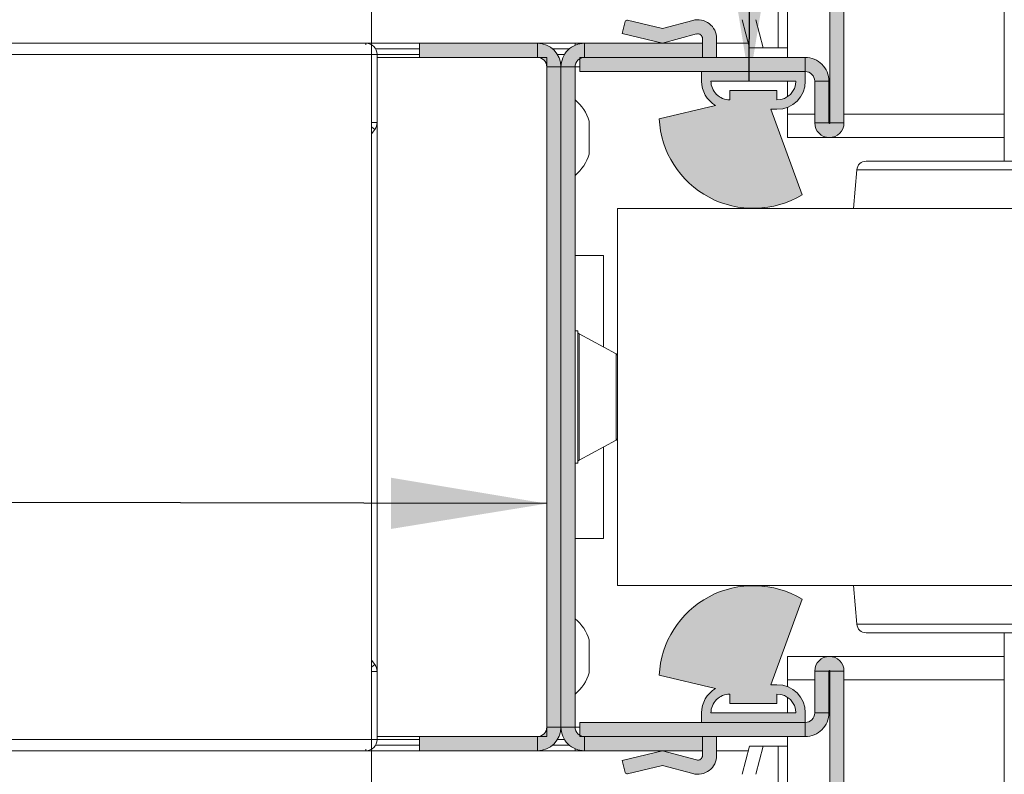
# Paper-space layout 'Sheet2' of a CAD drawing. Units: millimetres. Extents: x 0 to 420, y 0 to 297.
# Drawn here: x 217 to 238, y 75 to 91 of the extents above; entities that cross this region are included whole.
import ezdxf

# ---------------------------------------------------------------- set-up
doc = ezdxf.new("R2010")
doc.units = ezdxf.units.MM
doc.linetypes.add('SLD-Solid', pattern=[0])
doc.styles.get("Standard").update_dxf_attribs({"font": 'CALIBRI.TTF'})
doc.dimstyles.new('SLDDIMSTYLE1', dxfattribs={"dimtxt": 0.18, "dimasz": 3.302, "dimexe": 0, "dimexo": 0.0625, "dimgap": 0, "dimtad": 0, "dimtih": 1, "dimtoh": 1, "dimdec": 0, "dimrnd": 1e-09, "dimzin": 0, "dimdsep": 46, "dimtxsty": 'Standard', "dimsah": 1, "dimcen": 0.09, "dimadec": 0, "dimazin": 0, "dimtfac": 3.302, "dimtdec": 0, "dimtofl": 0, "dimtmove": 0, "dimatfit": 3, "dimfxl": 0, "dimfrac": 2, "dimtolj": 1, "dimtzin": 0, "dimarcsym": 0})
doc.dimstyles.new('SLDDIMSTYLE9', dxfattribs={"dimtxt": 0.18, "dimasz": 3.302, "dimexe": 0, "dimexo": 0.0625, "dimgap": 0, "dimtad": 0, "dimtih": 1, "dimtoh": 1, "dimdec": 0, "dimrnd": 1e-09, "dimzin": 0, "dimdsep": 46, "dimtxsty": 'Standard', "dimsah": 1, "dimcen": 0.09, "dimadec": 0, "dimazin": 0, "dimtfac": 3.302, "dimtdec": 0, "dimtofl": 0, "dimtmove": 0, "dimatfit": 3, "dimfxl": 0, "dimfrac": 2, "dimtolj": 1, "dimtzin": 0, "dimarcsym": 0})

psp = doc.layouts.new('Sheet2')

# ---------------------------------------------------------------- hatches: boundary and pattern name
at = {"linetype": 'Continuous'}
for points in [[(234.395, 100.697), (234.095, 100.697), (234.095, 89.007), (234.395, 89.007)], [(229.695, 90.904), (230.545, 90.697), (231.268, 90.894), (231.272, 90.895), (231.276, 90.895), (231.28, 90.896), (231.284, 90.897), (231.289, 90.897), (231.293, 90.897), (231.297, 90.897), (231.301, 90.897), (231.305, 90.897), (231.309, 90.896), (231.313, 90.895), (231.317, 90.895), (231.321, 90.894), (231.325, 90.892), (231.329, 90.891), (231.332, 90.89), (231.336, 90.888), (231.34, 90.886), (231.343, 90.884), (231.347, 90.882), (231.35, 90.88), (231.354, 90.878), (231.357, 90.875), (231.36, 90.873), (231.363, 90.87), (231.366, 90.867), (231.369, 90.864), (231.372, 90.861), (231.374, 90.858), (231.376, 90.855), (231.379, 90.851), (231.381, 90.848), (231.383, 90.844), (231.385, 90.84), (231.386, 90.837), (231.388, 90.833), (231.389, 90.829), (231.391, 90.825), (231.392, 90.821), (231.393, 90.817), (231.393, 90.813), (231.394, 90.809), (231.394, 90.805), (231.395, 90.801), (231.395, 90.797), (231.395, 90.397), (231.695, 90.397), (231.695, 90.797), (231.694, 90.813), (231.693, 90.83), (231.692, 90.846), (231.689, 90.862), (231.686, 90.878), (231.683, 90.894), (231.678, 90.91), (231.674, 90.925), (231.668, 90.941), (231.662, 90.956), (231.655, 90.971), (231.648, 90.985), (231.64, 90.999), (231.631, 91.013), (231.622, 91.027), (231.612, 91.04), (231.602, 91.053), (231.592, 91.065), (231.58, 91.077), (231.569, 91.088), (231.557, 91.099), (231.544, 91.11), (231.531, 91.12), (231.518, 91.129), (231.504, 91.138), (231.49, 91.146), (231.476, 91.154), (231.461, 91.161), (231.446, 91.167), (231.431, 91.173), (231.415, 91.178), (231.399, 91.183), (231.384, 91.187), (231.368, 91.19), (231.352, 91.193), (231.335, 91.195), (231.319, 91.196), (231.303, 91.197), (231.287, 91.197), (231.27, 91.196), (231.254, 91.195), (231.238, 91.193), (231.222, 91.19), (231.206, 91.187), (231.19, 91.183), (230.545, 91.008), (229.805, 91.188), (229.803, 91.188), (229.802, 91.188), (229.8, 91.188), (229.799, 91.189), (229.797, 91.189), (229.796, 91.189), (229.794, 91.189), (229.793, 91.189), (229.791, 91.189), (229.79, 91.188), (229.788, 91.188), (229.787, 91.188), (229.785, 91.187), (229.784, 91.187), (229.782, 91.187), (229.781, 91.186), (229.779, 91.185), (229.778, 91.185), (229.777, 91.184), (229.775, 91.183), (229.774, 91.183), (229.773, 91.182), (229.771, 91.181), (229.77, 91.18), (229.769, 91.179), (229.768, 91.178), (229.767, 91.177), (229.766, 91.176), (229.765, 91.174), (229.764, 91.173), (229.763, 91.172), (229.762, 91.171), (229.761, 91.169), (229.76, 91.168), (229.76, 91.167), (229.759, 91.165), (229.758, 91.164), (229.758, 91.163), (229.757, 91.161), (229.757, 91.16), (229.756, 91.158)], [(227.895, 90.697), (225.395, 90.697), (225.395, 90.397), (227.895, 90.397)], [(227.895, 90.697), (225.395, 90.697), (225.395, 90.397), (227.895, 90.397)], [(227.933, 90.696), (227.914, 90.697), (227.895, 90.697), (227.895, 90.397), (227.902, 90.397), (227.91, 90.396), (227.918, 90.396), (227.925, 90.395), (227.933, 90.393), (227.94, 90.392), (227.948, 90.39), (227.955, 90.388), (227.962, 90.385), (227.969, 90.383), (227.976, 90.38), (227.983, 90.376), (227.99, 90.373), (227.997, 90.369), (228.003, 90.365), (228.01, 90.361), (228.016, 90.356), (228.022, 90.351), (228.028, 90.346), (228.033, 90.341), (228.039, 90.336), (228.044, 90.33), (228.049, 90.324), (228.054, 90.318), (228.058, 90.312), (228.063, 90.306), (228.067, 90.299), (228.07, 90.293), (228.074, 90.286), (228.077, 90.279), (228.08, 90.272), (228.083, 90.265), (228.085, 90.257), (228.087, 90.25), (228.089, 90.243), (228.091, 90.235), (228.092, 90.228), (228.093, 90.22), (228.094, 90.212), (228.094, 90.205), (228.095, 90.197), (228.395, 90.197), (228.394, 90.216), (228.393, 90.235), (228.391, 90.254), (228.389, 90.273), (228.385, 90.292), (228.381, 90.311), (228.377, 90.33), (228.371, 90.348), (228.365, 90.366), (228.358, 90.384), (228.351, 90.402), (228.343, 90.419), (228.334, 90.436), (228.324, 90.453), (228.314, 90.469), (228.304, 90.485), (228.292, 90.5), (228.28, 90.515), (228.268, 90.53), (228.255, 90.544), (228.241, 90.557), (228.227, 90.57), (228.213, 90.583), (228.198, 90.595), (228.182, 90.606), (228.166, 90.617), (228.15, 90.627), (228.133, 90.636), (228.116, 90.645), (228.099, 90.653), (228.082, 90.661), (228.064, 90.668), (228.045, 90.674), (228.027, 90.679), (228.009, 90.684), (227.99, 90.688), (227.971, 90.691), (227.952, 90.694)], [(227.933, 90.696), (227.914, 90.697), (227.895, 90.697), (227.895, 90.397), (227.902, 90.397), (227.91, 90.396), (227.918, 90.396), (227.925, 90.395), (227.933, 90.393), (227.94, 90.392), (227.948, 90.39), (227.955, 90.388), (227.962, 90.385), (227.969, 90.383), (227.976, 90.38), (227.983, 90.376), (227.99, 90.373), (227.997, 90.369), (228.003, 90.365), (228.01, 90.361), (228.016, 90.356), (228.022, 90.351), (228.028, 90.346), (228.033, 90.341), (228.039, 90.336), (228.044, 90.33), (228.049, 90.324), (228.054, 90.318), (228.058, 90.312), (228.063, 90.306), (228.067, 90.299), (228.07, 90.293), (228.074, 90.286), (228.077, 90.279), (228.08, 90.272), (228.083, 90.265), (228.085, 90.257), (228.087, 90.25), (228.089, 90.243), (228.091, 90.235), (228.092, 90.228), (228.093, 90.22), (228.094, 90.212), (228.094, 90.205), (228.095, 90.197), (228.395, 90.197), (228.394, 90.216), (228.393, 90.235), (228.391, 90.254), (228.389, 90.273), (228.385, 90.292), (228.381, 90.311), (228.377, 90.33), (228.371, 90.348), (228.365, 90.366), (228.358, 90.384), (228.351, 90.402), (228.343, 90.419), (228.334, 90.436), (228.324, 90.453), (228.314, 90.469), (228.304, 90.485), (228.292, 90.5), (228.28, 90.515), (228.268, 90.53), (228.255, 90.544), (228.241, 90.557), (228.227, 90.57), (228.213, 90.583), (228.198, 90.595), (228.182, 90.606), (228.166, 90.617), (228.15, 90.627), (228.133, 90.636), (228.116, 90.645), (228.099, 90.653), (228.082, 90.661), (228.064, 90.668), (228.045, 90.674), (228.027, 90.679), (228.009, 90.684), (227.99, 90.688), (227.971, 90.691), (227.952, 90.694)], [(228.395, 90.216), (228.395, 90.197), (228.695, 90.197), (228.695, 90.205), (228.695, 90.212), (228.696, 90.22), (228.697, 90.228), (228.698, 90.235), (228.7, 90.243), (228.702, 90.25), (228.704, 90.257), (228.706, 90.265), (228.709, 90.272), (228.712, 90.279), (228.715, 90.286), (228.719, 90.293), (228.723, 90.299), (228.727, 90.306), (228.731, 90.312), (228.736, 90.318), (228.74, 90.324), (228.745, 90.33), (228.751, 90.336), (228.756, 90.341), (228.762, 90.346), (228.767, 90.351), (228.773, 90.356), (228.78, 90.361), (228.786, 90.365), (228.792, 90.369), (228.799, 90.373), (228.806, 90.376), (228.813, 90.38), (228.82, 90.383), (228.827, 90.385), (228.834, 90.388), (228.842, 90.39), (228.849, 90.392), (228.857, 90.393), (228.864, 90.395), (228.872, 90.396), (228.879, 90.396), (228.887, 90.397), (228.895, 90.397), (228.895, 90.697), (228.875, 90.697), (228.856, 90.696), (228.837, 90.694), (228.818, 90.691), (228.799, 90.688), (228.781, 90.684), (228.762, 90.679), (228.744, 90.674), (228.726, 90.668), (228.708, 90.661), (228.69, 90.653), (228.673, 90.645), (228.656, 90.636), (228.639, 90.627), (228.623, 90.617), (228.607, 90.606), (228.592, 90.595), (228.577, 90.583), (228.562, 90.57), (228.548, 90.557), (228.534, 90.544), (228.521, 90.53), (228.509, 90.515), (228.497, 90.5), (228.486, 90.485), (228.475, 90.469), (228.465, 90.453), (228.455, 90.436), (228.447, 90.419), (228.438, 90.402), (228.431, 90.384), (228.424, 90.366), (228.418, 90.348), (228.413, 90.33), (228.408, 90.311), (228.404, 90.292), (228.4, 90.273), (228.398, 90.254), (228.396, 90.235)], [(228.395, 90.216), (228.395, 90.197), (228.695, 90.197), (228.695, 90.205), (228.695, 90.212), (228.696, 90.22), (228.697, 90.228), (228.698, 90.235), (228.7, 90.243), (228.702, 90.25), (228.704, 90.257), (228.706, 90.265), (228.709, 90.272), (228.712, 90.279), (228.715, 90.286), (228.719, 90.293), (228.723, 90.299), (228.727, 90.306), (228.731, 90.312), (228.736, 90.318), (228.74, 90.324), (228.745, 90.33), (228.751, 90.336), (228.756, 90.341), (228.762, 90.346), (228.767, 90.351), (228.773, 90.356), (228.78, 90.361), (228.786, 90.365), (228.792, 90.369), (228.799, 90.373), (228.806, 90.376), (228.813, 90.38), (228.82, 90.383), (228.827, 90.385), (228.834, 90.388), (228.842, 90.39), (228.849, 90.392), (228.857, 90.393), (228.864, 90.395), (228.872, 90.396), (228.879, 90.396), (228.887, 90.397), (228.895, 90.397), (228.895, 90.697), (228.875, 90.697), (228.856, 90.696), (228.837, 90.694), (228.818, 90.691), (228.799, 90.688), (228.781, 90.684), (228.762, 90.679), (228.744, 90.674), (228.726, 90.668), (228.708, 90.661), (228.69, 90.653), (228.673, 90.645), (228.656, 90.636), (228.639, 90.627), (228.623, 90.617), (228.607, 90.606), (228.592, 90.595), (228.577, 90.583), (228.562, 90.57), (228.548, 90.557), (228.534, 90.544), (228.521, 90.53), (228.509, 90.515), (228.497, 90.5), (228.486, 90.485), (228.475, 90.469), (228.465, 90.453), (228.455, 90.436), (228.447, 90.419), (228.438, 90.402), (228.431, 90.384), (228.424, 90.366), (228.418, 90.348), (228.413, 90.33), (228.408, 90.311), (228.404, 90.292), (228.4, 90.273), (228.398, 90.254), (228.396, 90.235)], [(231.395, 90.397), (231.395, 90.697), (228.895, 90.697), (228.895, 90.397)], [(231.395, 90.397), (231.395, 90.697), (228.895, 90.697), (228.895, 90.397)], [(231.695, 90.397), (231.395, 90.397), (228.795, 90.397), (228.795, 90.097), (233.575, 90.097), (233.575, 90.397)], [(233.774, 89.912), (233.774, 89.905), (233.775, 89.897), (234.075, 89.897), (234.074, 89.916), (234.073, 89.935), (234.071, 89.954), (234.069, 89.973), (234.065, 89.992), (234.061, 90.011), (234.057, 90.03), (234.051, 90.048), (234.045, 90.066), (234.038, 90.084), (234.031, 90.102), (234.023, 90.119), (234.014, 90.136), (234.004, 90.153), (233.994, 90.169), (233.984, 90.185), (233.972, 90.2), (233.96, 90.215), (233.948, 90.23), (233.935, 90.244), (233.921, 90.257), (233.907, 90.27), (233.893, 90.283), (233.878, 90.295), (233.862, 90.306), (233.846, 90.317), (233.83, 90.327), (233.813, 90.336), (233.796, 90.345), (233.779, 90.353), (233.762, 90.361), (233.744, 90.368), (233.725, 90.374), (233.707, 90.379), (233.689, 90.384), (233.67, 90.388), (233.651, 90.391), (233.632, 90.394), (233.613, 90.396), (233.594, 90.397), (233.575, 90.397), (233.575, 90.097), (233.582, 90.097), (233.59, 90.096), (233.598, 90.096), (233.605, 90.095), (233.613, 90.093), (233.62, 90.092), (233.628, 90.09), (233.635, 90.088), (233.642, 90.085), (233.649, 90.083), (233.656, 90.08), (233.663, 90.076), (233.67, 90.073), (233.677, 90.069), (233.683, 90.065), (233.69, 90.061), (233.696, 90.056), (233.702, 90.051), (233.708, 90.046), (233.713, 90.041), (233.719, 90.036), (233.724, 90.03), (233.729, 90.024), (233.734, 90.018), (233.738, 90.012), (233.743, 90.006), (233.747, 89.999), (233.75, 89.993), (233.754, 89.986), (233.757, 89.979), (233.76, 89.972), (233.763, 89.965), (233.765, 89.957), (233.767, 89.95), (233.769, 89.943), (233.771, 89.935), (233.772, 89.928), (233.773, 89.92)], [(228.095, 76.197), (228.395, 76.197), (228.395, 90.197), (228.095, 90.197)], [(228.095, 76.197), (228.395, 76.197), (228.395, 90.197), (228.095, 90.197)], [(228.695, 90.197), (228.395, 90.197), (228.395, 76.197), (228.695, 76.197)], [(228.695, 90.197), (228.395, 90.197), (228.395, 76.197), (228.695, 76.197)], [(234.075, 89.897), (233.775, 89.897), (233.775, 89.007), (234.075, 89.007)], [(234.075, 89.006), (234.075, 89.007), (234.075, 89.007), (233.775, 89.007), (233.775, 88.992), (233.776, 88.978), (233.778, 88.963), (233.78, 88.948), (233.783, 88.934), (233.787, 88.92), (233.792, 88.906), (233.797, 88.892), (233.803, 88.878), (233.809, 88.865), (233.816, 88.852), (233.824, 88.839), (233.832, 88.827), (233.841, 88.815), (233.85, 88.804), (233.86, 88.793), (233.871, 88.783), (233.882, 88.773), (233.893, 88.763), (233.905, 88.755), (233.917, 88.746), (233.93, 88.739), (233.943, 88.732), (233.956, 88.725), (233.969, 88.719), (233.983, 88.714), (233.997, 88.71), (234.012, 88.706), (234.026, 88.703), (234.041, 88.7), (234.055, 88.698), (234.07, 88.697), (234.085, 88.697), (234.099, 88.697), (234.114, 88.698), (234.129, 88.7), (234.143, 88.703), (234.158, 88.706), (234.172, 88.71), (234.186, 88.714), (234.2, 88.719), (234.213, 88.725), (234.227, 88.732), (234.24, 88.739), (234.252, 88.746), (234.264, 88.755), (234.276, 88.763), (234.288, 88.773), (234.299, 88.783), (234.309, 88.793), (234.319, 88.804), (234.328, 88.815), (234.337, 88.827), (234.345, 88.839), (234.353, 88.852), (234.36, 88.865), (234.367, 88.878), (234.372, 88.892), (234.378, 88.906), (234.382, 88.92), (234.386, 88.934), (234.389, 88.948), (234.391, 88.963), (234.393, 88.978), (234.394, 88.992), (234.395, 89.007), (234.095, 89.007), (234.095, 89.007), (234.095, 89.006), (234.095, 89.006), (234.094, 89.005), (234.094, 89.005), (234.094, 89.004), (234.094, 89.004), (234.094, 89.003), (234.094, 89.003), (234.094, 89.002), (234.093, 89.002), (234.093, 89.002), (234.093, 89.001), (234.092, 89.001), (234.092, 89.001), (234.092, 89), (234.092, 89), (234.091, 88.999), (234.091, 88.999), (234.09, 88.999), (234.09, 88.999), (234.09, 88.998), (234.089, 88.998), (234.089, 88.998), (234.088, 88.998), (234.088, 88.998), (234.087, 88.997), (234.087, 88.997), (234.087, 88.997), (234.086, 88.997), (234.086, 88.997), (234.085, 88.997), (234.085, 88.997), (234.084, 88.997), (234.084, 88.997), (234.083, 88.997), (234.083, 88.997), (234.082, 88.997), (234.082, 88.997), (234.081, 88.998), (234.081, 88.998), (234.08, 88.998), (234.08, 88.998), (234.08, 88.998), (234.079, 88.999), (234.079, 88.999), (234.078, 88.999), (234.078, 88.999), (234.078, 89), (234.077, 89), (234.077, 89.001), (234.077, 89.001), (234.076, 89.001), (234.076, 89.002), (234.076, 89.002), (234.076, 89.002), (234.076, 89.003), (234.075, 89.003), (234.075, 89.004), (234.075, 89.004), (234.075, 89.005), (234.075, 89.005), (234.075, 89.006)], [(233.775, 77.402), (233.775, 77.387), (234.075, 77.387), (234.075, 77.388), (234.075, 77.388), (234.075, 77.388), (234.075, 77.389), (234.075, 77.389), (234.075, 77.39), (234.075, 77.39), (234.075, 77.391), (234.076, 77.391), (234.076, 77.392), (234.076, 77.392), (234.076, 77.392), (234.076, 77.393), (234.077, 77.393), (234.077, 77.394), (234.077, 77.394), (234.078, 77.394), (234.078, 77.395), (234.078, 77.395), (234.079, 77.395), (234.079, 77.395), (234.08, 77.396), (234.08, 77.396), (234.08, 77.396), (234.081, 77.396), (234.081, 77.397), (234.082, 77.397), (234.082, 77.397), (234.083, 77.397), (234.083, 77.397), (234.084, 77.397), (234.084, 77.397), (234.085, 77.397), (234.085, 77.397), (234.086, 77.397), (234.086, 77.397), (234.087, 77.397), (234.087, 77.397), (234.087, 77.397), (234.088, 77.397), (234.088, 77.396), (234.089, 77.396), (234.089, 77.396), (234.09, 77.396), (234.09, 77.395), (234.09, 77.395), (234.091, 77.395), (234.091, 77.395), (234.092, 77.394), (234.092, 77.394), (234.092, 77.394), (234.092, 77.393), (234.093, 77.393), (234.093, 77.392), (234.093, 77.392), (234.094, 77.392), (234.094, 77.391), (234.094, 77.391), (234.094, 77.39), (234.094, 77.39), (234.094, 77.389), (234.094, 77.389), (234.095, 77.388), (234.095, 77.388), (234.095, 77.388), (234.095, 77.387), (234.395, 77.387), (234.394, 77.402), (234.393, 77.417), (234.391, 77.431), (234.389, 77.446), (234.386, 77.46), (234.382, 77.474), (234.378, 77.488), (234.372, 77.502), (234.367, 77.516), (234.36, 77.529), (234.353, 77.542), (234.345, 77.555), (234.337, 77.567), (234.328, 77.579), (234.319, 77.59), (234.309, 77.601), (234.299, 77.611), (234.288, 77.621), (234.276, 77.631), (234.264, 77.64), (234.252, 77.648), (234.24, 77.656), (234.227, 77.663), (234.213, 77.669), (234.2, 77.675), (234.186, 77.68), (234.172, 77.684), (234.158, 77.688), (234.143, 77.691), (234.129, 77.694), (234.114, 77.696), (234.099, 77.697), (234.085, 77.697), (234.07, 77.697), (234.055, 77.696), (234.041, 77.694), (234.026, 77.691), (234.012, 77.688), (233.997, 77.684), (233.983, 77.68), (233.969, 77.675), (233.956, 77.669), (233.943, 77.663), (233.93, 77.656), (233.917, 77.648), (233.905, 77.64), (233.893, 77.631), (233.882, 77.621), (233.871, 77.611), (233.86, 77.601), (233.85, 77.59), (233.841, 77.579), (233.832, 77.567), (233.824, 77.555), (233.816, 77.542), (233.809, 77.529), (233.803, 77.516), (233.797, 77.502), (233.792, 77.488), (233.787, 77.474), (233.783, 77.46), (233.78, 77.446), (233.778, 77.431), (233.776, 77.417)], [(234.075, 77.387), (233.775, 77.387), (233.775, 76.497), (234.075, 76.497)], [(234.095, 65.697), (234.395, 65.697), (234.395, 77.387), (234.095, 77.387)], [(233.59, 76.298), (233.582, 76.297), (233.575, 76.297), (233.575, 75.997), (233.594, 75.997), (233.613, 75.999), (233.632, 76), (233.651, 76.003), (233.67, 76.006), (233.689, 76.01), (233.707, 76.015), (233.725, 76.02), (233.744, 76.026), (233.762, 76.033), (233.779, 76.041), (233.796, 76.049), (233.813, 76.058), (233.83, 76.067), (233.846, 76.077), (233.862, 76.088), (233.878, 76.099), (233.893, 76.111), (233.907, 76.124), (233.921, 76.137), (233.935, 76.15), (233.948, 76.164), (233.96, 76.179), (233.972, 76.194), (233.984, 76.209), (233.994, 76.225), (234.004, 76.242), (234.014, 76.258), (234.023, 76.275), (234.031, 76.293), (234.038, 76.31), (234.045, 76.328), (234.051, 76.346), (234.057, 76.365), (234.061, 76.383), (234.065, 76.402), (234.069, 76.421), (234.071, 76.44), (234.073, 76.459), (234.074, 76.478), (234.075, 76.497), (233.775, 76.497), (233.774, 76.489), (233.774, 76.482), (233.773, 76.474), (233.772, 76.467), (233.771, 76.459), (233.769, 76.451), (233.767, 76.444), (233.765, 76.437), (233.763, 76.429), (233.76, 76.422), (233.757, 76.415), (233.754, 76.408), (233.75, 76.402), (233.747, 76.395), (233.743, 76.388), (233.738, 76.382), (233.734, 76.376), (233.729, 76.37), (233.724, 76.364), (233.719, 76.358), (233.713, 76.353), (233.708, 76.348), (233.702, 76.343), (233.696, 76.338), (233.69, 76.333), (233.683, 76.329), (233.677, 76.325), (233.67, 76.321), (233.663, 76.318), (233.656, 76.315), (233.649, 76.312), (233.642, 76.309), (233.635, 76.306), (233.628, 76.304), (233.62, 76.302), (233.613, 76.301), (233.605, 76.299), (233.598, 76.298)], [(233.575, 75.997), (233.575, 76.297), (228.795, 76.297), (228.795, 75.997), (231.395, 75.997), (231.695, 75.997)], [(225.395, 75.997), (225.395, 75.697), (227.895, 75.697), (227.895, 75.997)], [(225.395, 75.997), (225.395, 75.697), (227.895, 75.697), (227.895, 75.997)], [(228.394, 76.178), (228.395, 76.197), (228.095, 76.197), (228.094, 76.189), (228.094, 76.182), (228.093, 76.174), (228.092, 76.167), (228.091, 76.159), (228.089, 76.151), (228.087, 76.144), (228.085, 76.137), (228.083, 76.129), (228.08, 76.122), (228.077, 76.115), (228.074, 76.108), (228.07, 76.102), (228.067, 76.095), (228.063, 76.088), (228.058, 76.082), (228.054, 76.076), (228.049, 76.07), (228.044, 76.064), (228.039, 76.058), (228.033, 76.053), (228.028, 76.048), (228.022, 76.043), (228.016, 76.038), (228.01, 76.033), (228.003, 76.029), (227.997, 76.025), (227.99, 76.021), (227.983, 76.018), (227.976, 76.015), (227.969, 76.012), (227.962, 76.009), (227.955, 76.006), (227.948, 76.004), (227.94, 76.002), (227.933, 76.001), (227.925, 75.999), (227.918, 75.998), (227.91, 75.998), (227.902, 75.997), (227.895, 75.997), (227.895, 75.697), (227.914, 75.697), (227.933, 75.699), (227.952, 75.7), (227.971, 75.703), (227.99, 75.706), (228.009, 75.71), (228.027, 75.715), (228.045, 75.72), (228.064, 75.726), (228.082, 75.733), (228.099, 75.741), (228.116, 75.749), (228.133, 75.758), (228.15, 75.767), (228.166, 75.777), (228.182, 75.788), (228.198, 75.799), (228.213, 75.811), (228.227, 75.824), (228.241, 75.837), (228.255, 75.85), (228.268, 75.864), (228.28, 75.879), (228.292, 75.894), (228.304, 75.909), (228.314, 75.925), (228.324, 75.942), (228.334, 75.958), (228.343, 75.975), (228.351, 75.993), (228.358, 76.01), (228.365, 76.028), (228.371, 76.046), (228.377, 76.065), (228.381, 76.083), (228.385, 76.102), (228.389, 76.121), (228.391, 76.14), (228.393, 76.159)], [(228.394, 76.178), (228.395, 76.197), (228.095, 76.197), (228.094, 76.189), (228.094, 76.182), (228.093, 76.174), (228.092, 76.167), (228.091, 76.159), (228.089, 76.151), (228.087, 76.144), (228.085, 76.137), (228.083, 76.129), (228.08, 76.122), (228.077, 76.115), (228.074, 76.108), (228.07, 76.102), (228.067, 76.095), (228.063, 76.088), (228.058, 76.082), (228.054, 76.076), (228.049, 76.07), (228.044, 76.064), (228.039, 76.058), (228.033, 76.053), (228.028, 76.048), (228.022, 76.043), (228.016, 76.038), (228.01, 76.033), (228.003, 76.029), (227.997, 76.025), (227.99, 76.021), (227.983, 76.018), (227.976, 76.015), (227.969, 76.012), (227.962, 76.009), (227.955, 76.006), (227.948, 76.004), (227.94, 76.002), (227.933, 76.001), (227.925, 75.999), (227.918, 75.998), (227.91, 75.998), (227.902, 75.997), (227.895, 75.997), (227.895, 75.697), (227.914, 75.697), (227.933, 75.699), (227.952, 75.7), (227.971, 75.703), (227.99, 75.706), (228.009, 75.71), (228.027, 75.715), (228.045, 75.72), (228.064, 75.726), (228.082, 75.733), (228.099, 75.741), (228.116, 75.749), (228.133, 75.758), (228.15, 75.767), (228.166, 75.777), (228.182, 75.788), (228.198, 75.799), (228.213, 75.811), (228.227, 75.824), (228.241, 75.837), (228.255, 75.85), (228.268, 75.864), (228.28, 75.879), (228.292, 75.894), (228.304, 75.909), (228.314, 75.925), (228.324, 75.942), (228.334, 75.958), (228.343, 75.975), (228.351, 75.993), (228.358, 76.01), (228.365, 76.028), (228.371, 76.046), (228.377, 76.065), (228.381, 76.083), (228.385, 76.102), (228.389, 76.121), (228.391, 76.14), (228.393, 76.159)], [(228.856, 75.699), (228.875, 75.697), (228.895, 75.697), (228.895, 75.997), (228.887, 75.997), (228.879, 75.998), (228.872, 75.998), (228.864, 75.999), (228.857, 76.001), (228.849, 76.002), (228.842, 76.004), (228.834, 76.006), (228.827, 76.009), (228.82, 76.012), (228.813, 76.015), (228.806, 76.018), (228.799, 76.021), (228.792, 76.025), (228.786, 76.029), (228.78, 76.033), (228.773, 76.038), (228.767, 76.043), (228.762, 76.048), (228.756, 76.053), (228.751, 76.058), (228.745, 76.064), (228.74, 76.07), (228.736, 76.076), (228.731, 76.082), (228.727, 76.088), (228.723, 76.095), (228.719, 76.102), (228.715, 76.108), (228.712, 76.115), (228.709, 76.122), (228.706, 76.129), (228.704, 76.137), (228.702, 76.144), (228.7, 76.151), (228.698, 76.159), (228.697, 76.167), (228.696, 76.174), (228.695, 76.182), (228.695, 76.189), (228.695, 76.197), (228.395, 76.197), (228.395, 76.178), (228.396, 76.159), (228.398, 76.14), (228.4, 76.121), (228.404, 76.102), (228.408, 76.083), (228.413, 76.065), (228.418, 76.046), (228.424, 76.028), (228.431, 76.01), (228.438, 75.993), (228.447, 75.975), (228.455, 75.958), (228.465, 75.942), (228.475, 75.925), (228.486, 75.909), (228.497, 75.894), (228.509, 75.879), (228.521, 75.864), (228.534, 75.85), (228.548, 75.837), (228.562, 75.824), (228.577, 75.811), (228.592, 75.799), (228.607, 75.788), (228.623, 75.777), (228.639, 75.767), (228.656, 75.758), (228.673, 75.749), (228.69, 75.741), (228.708, 75.733), (228.726, 75.726), (228.744, 75.72), (228.762, 75.715), (228.781, 75.71), (228.799, 75.706), (228.818, 75.703), (228.837, 75.7)], [(228.856, 75.699), (228.875, 75.697), (228.895, 75.697), (228.895, 75.997), (228.887, 75.997), (228.879, 75.998), (228.872, 75.998), (228.864, 75.999), (228.857, 76.001), (228.849, 76.002), (228.842, 76.004), (228.834, 76.006), (228.827, 76.009), (228.82, 76.012), (228.813, 76.015), (228.806, 76.018), (228.799, 76.021), (228.792, 76.025), (228.786, 76.029), (228.78, 76.033), (228.773, 76.038), (228.767, 76.043), (228.762, 76.048), (228.756, 76.053), (228.751, 76.058), (228.745, 76.064), (228.74, 76.07), (228.736, 76.076), (228.731, 76.082), (228.727, 76.088), (228.723, 76.095), (228.719, 76.102), (228.715, 76.108), (228.712, 76.115), (228.709, 76.122), (228.706, 76.129), (228.704, 76.137), (228.702, 76.144), (228.7, 76.151), (228.698, 76.159), (228.697, 76.167), (228.696, 76.174), (228.695, 76.182), (228.695, 76.189), (228.695, 76.197), (228.395, 76.197), (228.395, 76.178), (228.396, 76.159), (228.398, 76.14), (228.4, 76.121), (228.404, 76.102), (228.408, 76.083), (228.413, 76.065), (228.418, 76.046), (228.424, 76.028), (228.431, 76.01), (228.438, 75.993), (228.447, 75.975), (228.455, 75.958), (228.465, 75.942), (228.475, 75.925), (228.486, 75.909), (228.497, 75.894), (228.509, 75.879), (228.521, 75.864), (228.534, 75.85), (228.548, 75.837), (228.562, 75.824), (228.577, 75.811), (228.592, 75.799), (228.607, 75.788), (228.623, 75.777), (228.639, 75.767), (228.656, 75.758), (228.673, 75.749), (228.69, 75.741), (228.708, 75.733), (228.726, 75.726), (228.744, 75.72), (228.762, 75.715), (228.781, 75.71), (228.799, 75.706), (228.818, 75.703), (228.837, 75.7)], [(228.895, 75.697), (231.395, 75.697), (231.395, 75.997), (228.895, 75.997)], [(228.895, 75.697), (231.395, 75.697), (231.395, 75.997), (228.895, 75.997)], [(229.803, 75.206), (229.805, 75.206), (230.545, 75.386), (231.19, 75.211), (231.206, 75.207), (231.222, 75.204), (231.238, 75.201), (231.254, 75.199), (231.27, 75.198), (231.287, 75.197), (231.303, 75.197), (231.319, 75.198), (231.335, 75.199), (231.352, 75.201), (231.368, 75.204), (231.384, 75.207), (231.399, 75.211), (231.415, 75.216), (231.431, 75.221), (231.446, 75.227), (231.461, 75.233), (231.476, 75.24), (231.49, 75.248), (231.504, 75.256), (231.518, 75.265), (231.531, 75.274), (231.544, 75.284), (231.557, 75.295), (231.569, 75.306), (231.58, 75.317), (231.592, 75.329), (231.602, 75.341), (231.612, 75.354), (231.622, 75.367), (231.631, 75.381), (231.64, 75.395), (231.648, 75.409), (231.655, 75.424), (231.662, 75.438), (231.668, 75.453), (231.674, 75.469), (231.678, 75.484), (231.683, 75.5), (231.686, 75.516), (231.689, 75.532), (231.692, 75.548), (231.693, 75.564), (231.694, 75.581), (231.695, 75.597), (231.695, 75.997), (231.395, 75.997), (231.395, 75.597), (231.395, 75.593), (231.394, 75.589), (231.394, 75.585), (231.393, 75.581), (231.393, 75.577), (231.392, 75.573), (231.391, 75.569), (231.389, 75.565), (231.388, 75.561), (231.386, 75.557), (231.385, 75.554), (231.383, 75.55), (231.381, 75.546), (231.379, 75.543), (231.376, 75.54), (231.374, 75.536), (231.372, 75.533), (231.369, 75.53), (231.366, 75.527), (231.363, 75.524), (231.36, 75.521), (231.357, 75.519), (231.354, 75.516), (231.35, 75.514), (231.347, 75.512), (231.343, 75.51), (231.34, 75.508), (231.336, 75.506), (231.332, 75.504), (231.329, 75.503), (231.325, 75.502), (231.321, 75.501), (231.317, 75.5), (231.313, 75.499), (231.309, 75.498), (231.305, 75.498), (231.301, 75.497), (231.297, 75.497), (231.293, 75.497), (231.289, 75.497), (231.284, 75.498), (231.28, 75.498), (231.276, 75.499), (231.272, 75.5), (231.268, 75.501), (230.545, 75.697), (229.695, 75.491), (229.756, 75.236), (229.757, 75.234), (229.757, 75.233), (229.758, 75.232), (229.758, 75.23), (229.759, 75.229), (229.76, 75.227), (229.76, 75.226), (229.761, 75.225), (229.762, 75.223), (229.763, 75.222), (229.764, 75.221), (229.765, 75.22), (229.766, 75.219), (229.767, 75.217), (229.768, 75.216), (229.769, 75.215), (229.77, 75.214), (229.771, 75.213), (229.773, 75.212), (229.774, 75.212), (229.775, 75.211), (229.777, 75.21), (229.778, 75.209), (229.779, 75.209), (229.781, 75.208), (229.782, 75.208), (229.784, 75.207), (229.785, 75.207), (229.787, 75.206), (229.788, 75.206), (229.79, 75.206), (229.791, 75.206), (229.793, 75.205), (229.794, 75.205), (229.796, 75.205), (229.797, 75.205), (229.799, 75.206), (229.8, 75.206), (229.802, 75.206)]]:
    psp.add_hatch(color=7, dxfattribs=at).paths.add_polyline_path(points, flags=0)
h = psp.add_hatch(color=7, dxfattribs=at)
h.paths.add_polyline_path([(233.356, 87.402), (233.433, 87.441), (233.507, 87.484), (232.847, 89.297), (232.975, 89.297), (232.998, 89.297), (233.021, 89.299), (233.043, 89.301), (233.066, 89.304), (233.089, 89.308), (233.111, 89.313), (233.134, 89.319), (233.156, 89.325), (233.177, 89.332), (233.199, 89.341), (233.22, 89.35), (233.241, 89.359), (233.261, 89.37), (233.281, 89.381), (233.301, 89.393), (233.32, 89.406), (233.338, 89.42), (233.356, 89.434), (233.374, 89.449), (233.391, 89.465), (233.407, 89.481), (233.423, 89.498), (233.438, 89.515), (233.452, 89.533), (233.465, 89.552), (233.478, 89.571), (233.49, 89.59), (233.502, 89.61), (233.512, 89.631), (233.522, 89.652), (233.531, 89.673), (233.539, 89.694), (233.547, 89.716), (233.553, 89.738), (233.559, 89.76), (233.564, 89.783), (233.568, 89.805), (233.571, 89.828), (233.573, 89.851), (233.574, 89.874), (233.575, 89.897), (233.575, 90.097), (231.375, 90.097), (231.375, 89.897), (231.375, 89.878), (231.376, 89.859), (231.377, 89.84), (231.379, 89.821), (231.382, 89.803), (231.385, 89.784), (231.389, 89.765), (231.394, 89.747), (231.399, 89.729), (231.404, 89.711), (231.411, 89.693), (231.417, 89.675), (231.425, 89.657), (231.432, 89.64), (231.441, 89.623), (231.45, 89.606), (231.459, 89.59), (231.469, 89.574), (231.48, 89.558), (231.491, 89.543), (231.502, 89.527), (231.514, 89.513), (231.526, 89.498), (231.539, 89.484), (231.552, 89.471), (231.566, 89.458), (231.58, 89.445), (231.595, 89.433), (231.609, 89.421), (231.625, 89.41), (231.64, 89.399), (231.656, 89.389), (231.672, 89.379), (230.477, 89.097), (230.483, 89.012), (230.493, 88.926), (230.507, 88.841), (230.524, 88.757), (230.544, 88.674), (230.569, 88.591), (230.596, 88.51), (230.628, 88.43), (230.662, 88.351), (230.7, 88.274), (230.742, 88.199), (230.786, 88.125), (230.834, 88.053), (230.885, 87.984), (230.938, 87.917), (230.995, 87.852), (231.054, 87.79), (231.116, 87.73), (231.18, 87.673), (231.247, 87.618), (231.316, 87.567), (231.387, 87.519), (231.46, 87.474), (231.535, 87.432), (231.612, 87.393), (231.69, 87.357), (231.77, 87.325), (231.851, 87.297), (231.933, 87.272), (232.016, 87.25), (232.1, 87.232), (232.185, 87.218), (232.27, 87.208), (232.356, 87.201), (232.442, 87.197), (232.528, 87.198), (232.614, 87.202), (232.699, 87.21), (232.785, 87.221), (232.869, 87.236), (232.953, 87.255), (233.036, 87.278), (233.118, 87.303), (233.199, 87.333), (233.278, 87.366)], flags=0)
h.paths.add_polyline_path([(231.575, 89.897), (231.575, 89.882), (231.576, 89.866), (231.577, 89.851), (231.579, 89.836), (231.582, 89.821), (231.585, 89.806), (231.589, 89.791), (231.593, 89.776), (231.598, 89.762), (231.604, 89.748), (231.61, 89.733), (231.616, 89.72), (231.623, 89.706), (231.631, 89.693), (231.639, 89.68), (231.647, 89.667), (231.657, 89.655), (231.666, 89.643), (231.676, 89.631), (231.686, 89.62), (231.697, 89.609), (231.709, 89.598), (231.72, 89.588), (231.732, 89.579), (231.745, 89.57), (231.757, 89.561), (231.77, 89.553), (231.784, 89.546), (231.797, 89.539), (231.811, 89.532), (231.825, 89.526), (231.839, 89.521), (231.854, 89.516), (231.869, 89.511), (231.883, 89.508), (231.898, 89.504), (231.914, 89.502), (231.929, 89.5), (231.944, 89.498), (231.959, 89.497), (231.975, 89.497), (231.975, 89.697), (232.975, 89.697), (232.975, 89.497), (232.99, 89.497), (233.005, 89.498), (233.021, 89.5), (233.036, 89.502), (233.051, 89.504), (233.066, 89.508), (233.081, 89.511), (233.095, 89.516), (233.11, 89.521), (233.124, 89.526), (233.138, 89.532), (233.152, 89.539), (233.166, 89.546), (233.179, 89.553), (233.192, 89.561), (233.205, 89.57), (233.217, 89.579), (233.229, 89.588), (233.241, 89.598), (233.252, 89.609), (233.263, 89.62), (233.273, 89.631), (233.283, 89.643), (233.293, 89.655), (233.302, 89.667), (233.31, 89.68), (233.318, 89.693), (233.326, 89.706), (233.333, 89.72), (233.34, 89.733), (233.346, 89.748), (233.351, 89.762), (233.356, 89.776), (233.36, 89.791), (233.364, 89.806), (233.367, 89.821), (233.37, 89.836), (233.372, 89.851), (233.373, 89.866), (233.374, 89.882), (233.375, 89.897)], flags=0)
h = psp.add_hatch(color=7, dxfattribs=at)
h.paths.add_polyline_path([(231.975, 76.697), (231.975, 76.897), (231.959, 76.897), (231.944, 76.896), (231.929, 76.894), (231.914, 76.892), (231.898, 76.89), (231.883, 76.887), (231.869, 76.883), (231.854, 76.878), (231.839, 76.874), (231.825, 76.868), (231.811, 76.862), (231.797, 76.856), (231.784, 76.848), (231.77, 76.841), (231.757, 76.833), (231.745, 76.824), (231.732, 76.815), (231.72, 76.806), (231.709, 76.796), (231.697, 76.785), (231.686, 76.774), (231.676, 76.763), (231.666, 76.752), (231.657, 76.74), (231.647, 76.727), (231.639, 76.714), (231.631, 76.701), (231.623, 76.688), (231.616, 76.675), (231.61, 76.661), (231.604, 76.647), (231.598, 76.632), (231.593, 76.618), (231.589, 76.603), (231.585, 76.588), (231.582, 76.573), (231.579, 76.558), (231.577, 76.543), (231.576, 76.528), (231.575, 76.512), (231.575, 76.497), (233.375, 76.497), (233.374, 76.512), (233.373, 76.528), (233.372, 76.543), (233.37, 76.558), (233.367, 76.573), (233.364, 76.588), (233.36, 76.603), (233.356, 76.618), (233.351, 76.632), (233.346, 76.647), (233.34, 76.661), (233.333, 76.675), (233.326, 76.688), (233.318, 76.701), (233.31, 76.714), (233.302, 76.727), (233.293, 76.74), (233.283, 76.752), (233.273, 76.763), (233.263, 76.774), (233.252, 76.785), (233.241, 76.796), (233.229, 76.806), (233.217, 76.815), (233.205, 76.824), (233.192, 76.833), (233.179, 76.841), (233.166, 76.848), (233.152, 76.856), (233.138, 76.862), (233.124, 76.868), (233.11, 76.874), (233.095, 76.878), (233.081, 76.883), (233.066, 76.887), (233.051, 76.89), (233.036, 76.892), (233.021, 76.894), (233.005, 76.896), (232.99, 76.897), (232.975, 76.897), (232.975, 76.697)], flags=0)
h.paths.add_polyline_path([(231.375, 76.297), (233.575, 76.297), (233.575, 76.497), (233.574, 76.52), (233.573, 76.543), (233.571, 76.566), (233.568, 76.589), (233.564, 76.611), (233.559, 76.634), (233.553, 76.656), (233.547, 76.678), (233.539, 76.7), (233.531, 76.721), (233.522, 76.742), (233.512, 76.763), (233.502, 76.784), (233.49, 76.804), (233.478, 76.823), (233.465, 76.842), (233.452, 76.861), (233.438, 76.879), (233.423, 76.896), (233.407, 76.913), (233.391, 76.929), (233.374, 76.945), (233.356, 76.96), (233.338, 76.974), (233.32, 76.988), (233.301, 77.001), (233.281, 77.013), (233.261, 77.024), (233.241, 77.035), (233.22, 77.045), (233.199, 77.054), (233.177, 77.062), (233.156, 77.069), (233.134, 77.076), (233.111, 77.081), (233.089, 77.086), (233.066, 77.09), (233.043, 77.093), (233.021, 77.095), (232.998, 77.097), (232.975, 77.097), (232.847, 77.097), (233.507, 78.91), (233.433, 78.953), (233.356, 78.992), (233.278, 79.028), (233.199, 79.061), (233.118, 79.091), (233.036, 79.117), (232.953, 79.139), (232.869, 79.158), (232.785, 79.173), (232.699, 79.184), (232.614, 79.192), (232.528, 79.196), (232.442, 79.197), (232.356, 79.194), (232.27, 79.187), (232.185, 79.176), (232.1, 79.162), (232.016, 79.144), (231.933, 79.122), (231.851, 79.097), (231.77, 79.069), (231.69, 79.037), (231.612, 79.001), (231.535, 78.962), (231.46, 78.92), (231.387, 78.875), (231.316, 78.827), (231.247, 78.776), (231.18, 78.721), (231.116, 78.664), (231.054, 78.605), (230.995, 78.542), (230.938, 78.477), (230.885, 78.41), (230.834, 78.341), (230.786, 78.269), (230.742, 78.196), (230.7, 78.12), (230.662, 78.043), (230.628, 77.964), (230.596, 77.884), (230.569, 77.803), (230.544, 77.721), (230.524, 77.637), (230.507, 77.553), (230.493, 77.468), (230.483, 77.383), (230.477, 77.297), (231.672, 77.015), (231.656, 77.006), (231.64, 76.995), (231.625, 76.984), (231.609, 76.973), (231.595, 76.961), (231.58, 76.949), (231.566, 76.936), (231.552, 76.923), (231.539, 76.91), (231.526, 76.896), (231.514, 76.881), (231.502, 76.867), (231.491, 76.851), (231.48, 76.836), (231.469, 76.82), (231.459, 76.804), (231.45, 76.788), (231.441, 76.771), (231.432, 76.754), (231.425, 76.737), (231.417, 76.719), (231.411, 76.701), (231.404, 76.684), (231.399, 76.665), (231.394, 76.647), (231.389, 76.629), (231.385, 76.61), (231.382, 76.591), (231.379, 76.573), (231.377, 76.554), (231.376, 76.535), (231.375, 76.516), (231.375, 76.497)], flags=0)

# ---------------------------------------------------------------- linework, layer by layer
at = {"color": 7, "linetype": 'SLD-Solid', "lineweight": 18}
for p, q in [((234.095, 89.007), (234.095, 100.697)), ((234.395, 89.007), (234.395, 100.697)), ((237.795, 100.197), (237.795, 88.197)), ((233.001, 98.997), (233.001, 90.597)), ((233.195, 90.597), (233.195, 98.997)), ((224.375, 90.697), (224.375, 93.197)), ((229.756, 91.158), (229.695, 90.904)), ((230.545, 91.008), (229.805, 91.188)), ((231.19, 91.183), (230.545, 91.008)), ((232.389, 90.597), (232.234, 91.197)), ((232.679, 90.597), (232.524, 91.197)), ((229.695, 90.904), (230.545, 90.697)), ((230.545, 90.697), (231.268, 90.894)), ((207.878, 90.697), (224.375, 90.697)), ((224.375, 90.697), (225.395, 90.697)), ((224.375, 90.697), (224.375, 90.457)), ((225.395, 90.697), (227.895, 90.697)), ((225.395, 90.697), (225.395, 90.397)), ((227.895, 90.697), (228.895, 90.697)), ((227.895, 90.397), (227.895, 90.697)), ((228.695, 90.655), (228.695, 90.697)), ((228.895, 90.697), (231.395, 90.697)), ((228.895, 90.397), (228.895, 90.697)), ((231.395, 90.797), (231.395, 90.697)), ((231.395, 90.697), (231.395, 90.397)), ((231.695, 90.397), (231.695, 90.797)), ((231.695, 90.697), (232.363, 90.697)), ((224.375, 90.457), (207.878, 90.457)), ((224.375, 75.937), (224.375, 90.457)), ((224.495, 90.457), (224.375, 90.457)), ((224.462, 90.577), (225.395, 90.577)), ((224.495, 90.457), (224.495, 90.397)), ((224.495, 75.997), (224.495, 90.397)), ((224.495, 90.397), (228.095, 90.397)), ((225.395, 90.397), (227.895, 90.397)), ((228.095, 75.997), (228.095, 90.397)), ((228.22, 90.577), (228.57, 90.577)), ((228.795, 90.097), (228.795, 90.397)), ((233.575, 90.397), (228.795, 90.397)), ((228.895, 90.397), (231.395, 90.397)), ((232.389, 90.597), (232.679, 90.597)), ((233.001, 90.597), (232.679, 90.597)), ((233.001, 90.597), (233.195, 90.597)), ((233.195, 90.397), (233.195, 90.597)), ((233.575, 90.097), (233.575, 90.397)), ((228.095, 90.197), (228.395, 90.197)), ((228.095, 76.197), (228.095, 90.197)), ((228.395, 90.197), (228.395, 76.197)), ((228.695, 90.197), (228.395, 90.197)), ((228.695, 90.197), (228.695, 76.197)), ((228.695, 90.197), (228.795, 90.197)), ((233.575, 90.097), (228.795, 90.097)), ((231.375, 89.897), (231.375, 90.097)), ((231.375, 90.097), (233.575, 90.097)), ((233.575, 90.097), (233.575, 89.897)), ((231.575, 89.897), (233.375, 89.897)), ((233.195, 89.563), (233.195, 89.897)), ((233.775, 89.897), (234.075, 89.897)), ((233.775, 89.897), (233.775, 89.007)), ((234.075, 89.897), (234.075, 89.007)), ((231.975, 89.497), (231.975, 89.697)), ((231.975, 89.697), (232.975, 89.697)), ((232.975, 89.697), (232.975, 89.497)), ((230.477, 89.097), (231.672, 89.379)), ((232.975, 89.297), (232.847, 89.297)), ((232.847, 89.297), (233.507, 87.484)), ((233.195, 89.197), (233.195, 89.339)), ((233.195, 88.697), (233.195, 89.197)), ((224.375, 89.018), (224.495, 89.018)), ((228.995, 88.471), (228.995, 89.047)), ((234.075, 89.007), (233.775, 89.007)), ((234.095, 89.007), (234.395, 89.007)), ((224.445, 88.872), (224.375, 88.78)), ((233.195, 88.697), (237.795, 88.697)), ((228.995, 88.347), (228.995, 88.471)), ((234.865, 88.197), (244.324, 88.197)), ((234.666, 88.014), (234.595, 87.197)), ((229.595, 87.197), (229.595, 79.197)), ((229.595, 87.197), (259.558, 87.197)), ((229.295, 86.197), (228.695, 86.197)), ((229.295, 86.197), (229.295, 84.258)), ((228.755, 84.597), (228.695, 84.597)), ((228.755, 84.597), (228.755, 81.797)), ((229.568, 84.111), (228.781, 84.533)), ((228.781, 81.861), (229.568, 82.283)), ((229.295, 82.136), (229.295, 80.197)), ((228.695, 81.797), (228.755, 81.797)), ((229.295, 80.197), (228.695, 80.197)), ((229.595, 79.197), (259.558, 79.197)), ((234.595, 79.197), (234.666, 78.38)), ((232.847, 77.097), (233.507, 78.91)), ((239.595, 78.197), (234.865, 78.197)), ((237.795, 78.197), (237.795, 66.197)), ((228.995, 77.447), (228.995, 78.047)), ((233.195, 77.697), (233.195, 77.197)), ((237.795, 77.697), (233.195, 77.697)), ((224.375, 77.614), (224.445, 77.523)), ((224.495, 77.376), (224.375, 77.376)), ((228.995, 77.347), (228.995, 77.447)), ((230.477, 77.297), (231.672, 77.015)), ((234.075, 77.387), (233.775, 77.387)), ((233.775, 76.497), (233.775, 77.387)), ((234.075, 76.497), (234.075, 77.387)), ((234.095, 77.387), (234.395, 77.387)), ((234.095, 77.387), (234.095, 65.697)), ((234.395, 77.387), (234.395, 65.697)), ((232.975, 77.097), (232.847, 77.097)), ((233.195, 77.197), (233.195, 77.055)), ((231.975, 76.897), (231.975, 76.697)), ((232.975, 76.697), (232.975, 76.897)), ((233.195, 76.831), (233.195, 76.497)), ((231.975, 76.697), (232.975, 76.697)), ((231.375, 76.497), (231.375, 76.297)), ((231.575, 76.497), (233.375, 76.497)), ((233.575, 76.297), (233.575, 76.497)), ((233.775, 76.497), (234.075, 76.497)), ((233.575, 76.297), (228.795, 76.297)), ((228.795, 76.297), (228.795, 75.997)), ((231.375, 76.297), (233.575, 76.297)), ((233.575, 76.297), (233.575, 75.997)), ((224.495, 75.997), (228.095, 75.997)), ((224.495, 75.997), (224.495, 75.937)), ((225.395, 75.697), (225.395, 75.997)), ((227.895, 75.997), (225.395, 75.997)), ((227.895, 75.997), (227.895, 75.697)), ((228.095, 76.197), (228.395, 76.197)), ((228.695, 76.197), (228.395, 76.197)), ((228.695, 76.197), (228.795, 76.197)), ((233.575, 75.997), (228.795, 75.997)), ((228.895, 75.997), (228.895, 75.697)), ((231.395, 75.997), (228.895, 75.997)), ((231.395, 75.697), (231.395, 75.997)), ((231.695, 75.997), (231.695, 75.597)), ((233.195, 75.997), (233.195, 75.797)), ((224.375, 75.937), (207.878, 75.937)), ((224.375, 75.937), (224.375, 75.697)), ((224.375, 75.937), (224.495, 75.937)), ((224.462, 75.817), (225.395, 75.817)), ((228.22, 75.817), (228.57, 75.817)), ((232.389, 75.797), (232.234, 75.197)), ((232.389, 75.797), (232.679, 75.797)), ((232.679, 75.797), (232.524, 75.197)), ((233.001, 75.797), (232.679, 75.797)), ((233.001, 75.797), (233.001, 67.397)), ((233.195, 75.797), (233.001, 75.797)), ((233.195, 67.397), (233.195, 75.797)), ((224.375, 75.697), (207.878, 75.697)), ((224.375, 73.197), (224.375, 75.697)), ((225.395, 75.697), (224.375, 75.697)), ((227.895, 75.697), (225.395, 75.697)), ((228.895, 75.697), (227.895, 75.697)), ((228.695, 75.697), (228.695, 75.739)), ((231.395, 75.697), (228.895, 75.697)), ((229.695, 75.491), (230.545, 75.697)), ((230.545, 75.697), (231.268, 75.501)), ((231.395, 75.597), (231.395, 75.697)), ((232.363, 75.697), (231.695, 75.697)), ((229.756, 75.236), (229.695, 75.491)), ((230.545, 75.386), (229.805, 75.206)), ((231.19, 75.211), (230.545, 75.386))]:
    psp.add_line(p, q, dxfattribs=at)
at = {"color": 174, "linetype": 'SLD-Solid', "lineweight": 18}
for p, q in [((224.255, 90.665), (224.255, 90.697)), ((224.495, 90.457), (225.395, 90.457)), ((228.322, 90.457), (228.468, 90.457)), ((233.195, 89.197), (233.775, 89.197)), ((234.075, 89.197), (234.095, 89.197)), ((234.395, 89.197), (237.795, 89.197)), ((224.445, 88.872), (224.375, 88.926)), ((239.595, 88.014), (234.666, 88.014)), ((228.781, 84.533), (228.781, 83.197)), ((229.568, 82.283), (229.568, 84.111)), ((228.781, 83.197), (228.781, 81.861)), ((234.666, 78.38), (244.523, 78.38)), ((224.375, 77.469), (224.445, 77.523)), ((233.775, 77.197), (233.195, 77.197)), ((234.095, 77.197), (234.075, 77.197)), ((237.795, 77.197), (234.395, 77.197)), ((224.495, 75.937), (225.395, 75.937)), ((228.322, 75.937), (228.468, 75.937)), ((224.255, 75.697), (224.255, 75.729))]:
    psp.add_line(p, q, dxfattribs=at)
at = {"color": 7, "linetype": 'SLD-Solid', "lineweight": 18}
for centre, radius, start, end in [((229.795, 91.149), 0.04, 76.3764, 166.3274), ((231.295, 90.797), 0.4, 0.0004, 105.1889), ((231.295, 90.797), 0.1, 0.0105, 105.1866), ((224.255, 90.457), 0.24, 0.0063, 89.9974), ((227.895, 90.197), 0.5, 0.0028, 89.9985), ((228.895, 90.197), 0.5, 89.9996, 180.0019), ((227.895, 90.197), 0.2, 0.0005, 90.0023), ((228.895, 90.197), 0.2, 89.9977, 179.9995), ((233.575, 89.897), 0.5, 359.9981, 90.0006), ((233.575, 89.897), 0.2, 0.0005, 89.9954), ((231.975, 89.897), 0.6, 180.0026, 239.742), ((231.975, 89.897), 0.4, 180.0004, 270.0023), ((232.975, 89.897), 0.4, 270.0012, 359.9996), ((232.975, 89.897), 0.6, 270, 359.9997), ((228.044, 88.738), 1, 17.9988, 49.3816), ((224.255, 89.018), 0.24, 322.4147, 0.0085), ((232.475, 89.197), 2, 182.8582, 301.0842), ((234.085, 89.007), 0.31, 180.0007, 359.9993), ((234.085, 89.007), 0.01, 180.0085, 359.9915), ((228.044, 88.656), 1, 310.6184, 342.0012), ((234.865, 87.997), 0.2, 89.9928, 175.0051), ((228.805, 84.577), 0.05, 180.0097, 241.8195), ((229.545, 84.067), 0.05, 0.0098, 61.8193), ((229.545, 82.327), 0.05, 298.1807, 359.9902), ((228.805, 81.817), 0.05, 118.1805, 179.9903), ((232.475, 77.197), 2, 58.9158, 177.1418), ((228.044, 77.738), 1, 17.9988, 49.3816), ((234.865, 78.397), 0.2, 184.9949, 270.0072), ((234.085, 77.387), 0.31, 0.0007, 179.9993), ((224.255, 77.376), 0.24, 359.9915, 37.5853), ((228.044, 77.656), 1, 310.6184, 342.0012), ((234.085, 77.387), 0.01, 0.0085, 179.9915), ((232.975, 76.497), 0.6, 0.0003, 90), ((231.975, 76.497), 0.6, 120.258, 179.9974), ((231.975, 76.497), 0.4, 89.9977, 179.9996), ((232.975, 76.497), 0.4, 0.0004, 89.9988), ((233.575, 76.497), 0.5, 269.9994, 0.0019), ((233.575, 76.497), 0.2, 270.0046, 359.9995), ((227.895, 76.197), 0.5, 270.0015, 359.9972), ((227.895, 76.197), 0.2, 269.9977, 359.9995), ((228.895, 76.197), 0.5, 179.9981, 270.0004), ((228.895, 76.197), 0.2, 180.0005, 270.0023), ((224.255, 75.937), 0.24, 270.0026, 359.9937), ((231.295, 75.597), 0.4, 254.8111, 359.9996), ((231.295, 75.597), 0.1, 254.8134, 359.9895), ((229.795, 75.245), 0.04, 193.6726, 283.6236)]:
    psp.add_arc(centre, radius, start, end, dxfattribs=at)

# ---------------------------------------------------------------- leaders
at = {"color": 102, "linetype": 'Continuous', "lineweight": 0}
psp.add_leader([(232.388, 89.897), (232.448, 118.264), (226.198, 118.264)], dimstyle='SLDDIMSTYLE9', dxfattribs=at)
at = {"color": 30, "linetype": 'Continuous', "lineweight": 0}
psp.add_leader([(228.095, 80.936), (204.07, 80.981)], dimstyle='SLDDIMSTYLE1', dxfattribs=at)

doc.saveas('drawing.dxf')
